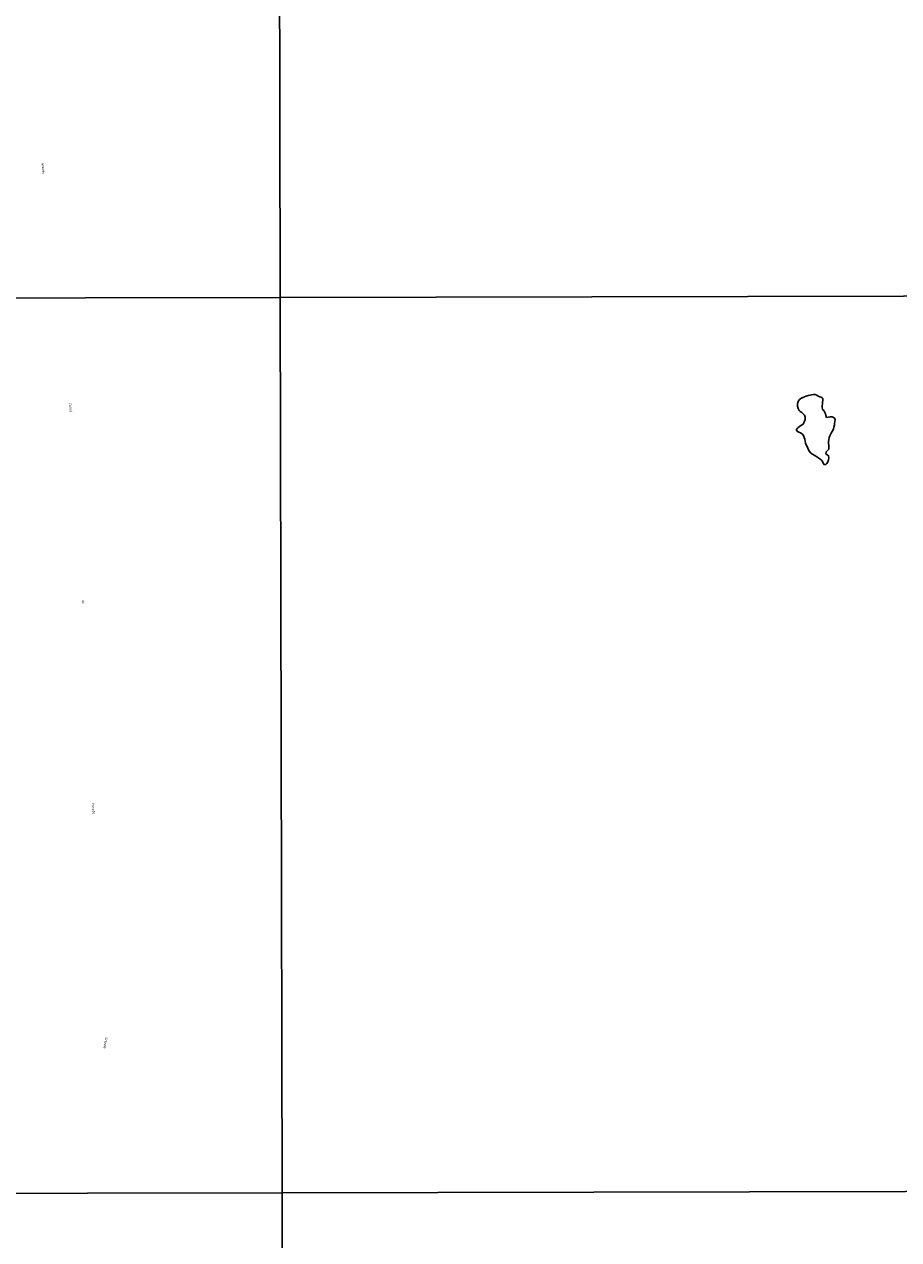
# Model space of a CAD drawing. Units: millimetres. Extents: x 277434 to 281491, y 1679882 to 1682658.
# Drawn here: x 278610 to 279152, y 1681517 to 1682269 of the extents above; entities that cross this region are included whole.
import ezdxf

# ---------------------------------------------------------------- set-up
doc = ezdxf.new("R2010")
doc.units = ezdxf.units.MM
doc.header["$MEASUREMENT"] = 0
doc.layers.add('Malha', color=7, linetype='Continuous', plot=False)
doc.layers.add('Rio_Perene', color=5, linetype='Continuous', lineweight=25)
doc.layers.add('Topon_Canal', color=5, linetype='Continuous')
doc.styles.add('Arial Italic', font='ariali.ttf', dxfattribs={"height": 1.5})

msp = doc.modelspace()

# ---------------------------------------------------------------- linework, layer by layer
at = {"layer": 'Malha', "flags": 128}
for points in [[(278285.228, 1682653.193), (278767.78, 1682654.129), (278768.843, 1682099.869), (278286.316, 1682098.933), (278285.228, 1682653.193)], [(278767.78, 1682654.129), (279250.331, 1682655.044), (279251.37, 1682100.784), (278768.843, 1682099.869), (278767.78, 1682654.129)], [(278286.316, 1682098.933), (278768.843, 1682099.869), (278769.907, 1681545.609), (278287.403, 1681544.673), (278286.316, 1682098.933)], [(278768.843, 1682099.869), (279251.37, 1682100.784), (279252.41, 1681546.525), (278769.907, 1681545.609), (278768.843, 1682099.869)], [(278769.907, 1681545.609), (279252.41, 1681546.525), (279253.449, 1680992.264), (278770.97, 1680991.349), (278769.907, 1681545.609)], [(278287.403, 1681544.673), (278769.907, 1681545.609), (278770.97, 1680991.349), (278288.491, 1680990.412), (278287.403, 1681544.673)]]:
    msp.add_lwpolyline(points, close=True, dxfattribs=at)
at = {"layer": 'Rio_Perene', "flags": 128}
msp.add_lwpolyline([(279089.113, 1682018.952), (279088.451, 1682018.151), (279088.415, 1682017.711), (279089.012, 1682016.837), (279089.878, 1682016.43), (279091.057, 1682016.105), (279092.043, 1682015.427), (279092.766, 1682014.403), (279093.302, 1682013.265), (279093.693, 1682012.052), (279093.822, 1682010.819), (279094.094, 1682009.749), (279094.51, 1682008.737), (279095.008, 1682007.593), (279095.481, 1682006.587), (279095.916, 1682005.562), (279096.552, 1682004.406), (279097.369, 1682003.501), (279098.423, 1682002.868), (279099.402, 1682002.291), (279100.469, 1682001.601), (279102.999, 1681999.894), (279103.866, 1681999.072), (279104.645, 1681998.287), (279104.904, 1681997.318), (279105.577, 1681996.369), (279106.605, 1681996.466), (279107.361, 1681997.172), (279107.898, 1681998.186), (279108.302, 1681999.301), (279108.549, 1682000.686), (279108.333, 1682001.831), (279107.486, 1682002.364), (279106.626, 1682003.13), (279106.955, 1682004.395), (279107.717, 1682005.07), (279108.43, 1682005.858), (279108.608, 1682007.124), (279108.423, 1682008.426), (279108.276, 1682009.458), (279108.28, 1682010.458), (279108.42, 1682011.988), (279108.743, 1682013.146), (279109.223, 1682014.135), (279109.635, 1682015.111), (279110.208, 1682016.327), (279110.894, 1682017.48), (279111.368, 1682018.444), (279111.585, 1682019.489), (279111.945, 1682020.716), (279112.049, 1682021.843), (279112.296, 1682023.115), (279112.431, 1682024.26), (279111.733, 1682025.385), (279110.578, 1682025.968), (279109.3, 1682025.978), (279108.103, 1682025.787), (279107.082, 1682025.615), (279106.66, 1682026.722), (279106.362, 1682027.765), (279106.034, 1682028.753), (279105.467, 1682029.803), (279104.632, 1682030.411), (279104.316, 1682031.663), (279104.463, 1682032.846), (279104.485, 1682033.922), (279104.62, 1682035.124), (279104.868, 1682036.17), (279104.841, 1682037.176), (279104.124, 1682037.943), (279103.021, 1682038.268), (279101.954, 1682038.788), (279101.012, 1682039.396), (279100.04, 1682039.746), (279099.043, 1682039.851), (279097.859, 1682039.641), (279096.845, 1682039.469), (279095.661, 1682039.247), (279094.409, 1682038.766), (279093.488, 1682038.368), (279092.387, 1682037.906), (279091.248, 1682037.287), (279090.428, 1682036.668), (279089.703, 1682035.83), (279089.305, 1682034.885), (279089.163, 1682033.872), (279089.173, 1682032.601), (279089.483, 1682031.192), (279090.051, 1682029.966), (279090.829, 1682029.231), (279091.752, 1682028.604), (279092.713, 1682027.888), (279093.53, 1682027.091), (279093.828, 1682025.764), (279093.762, 1682024.323), (279093.477, 1682023.284), (279093.091, 1682022.345), (279092.554, 1682021.501), (279091.641, 1682020.719), (279090.621, 1682020.226)], close=True, dxfattribs=at)

# ---------------------------------------------------------------- texts
at = {"layer": 'Topon_Canal', "style": 'Arial Italic'}
for s, rotation, p in [('Grande', 274.352724, (278621.016, 1682183.13)), ('Canal', 273.648898, (278638.097, 1682034.551)), ('do', 273.648898, (278645.879, 1681912.487)), ('Furado', 273.648898, (278652.211, 1681786.635)), ('Grande', 259.925525, (278660.499, 1681641.958))]:
    msp.add_text(s, height=1.5, rotation=rotation, dxfattribs=at).set_placement(p)

doc.saveas('drawing.dxf')
